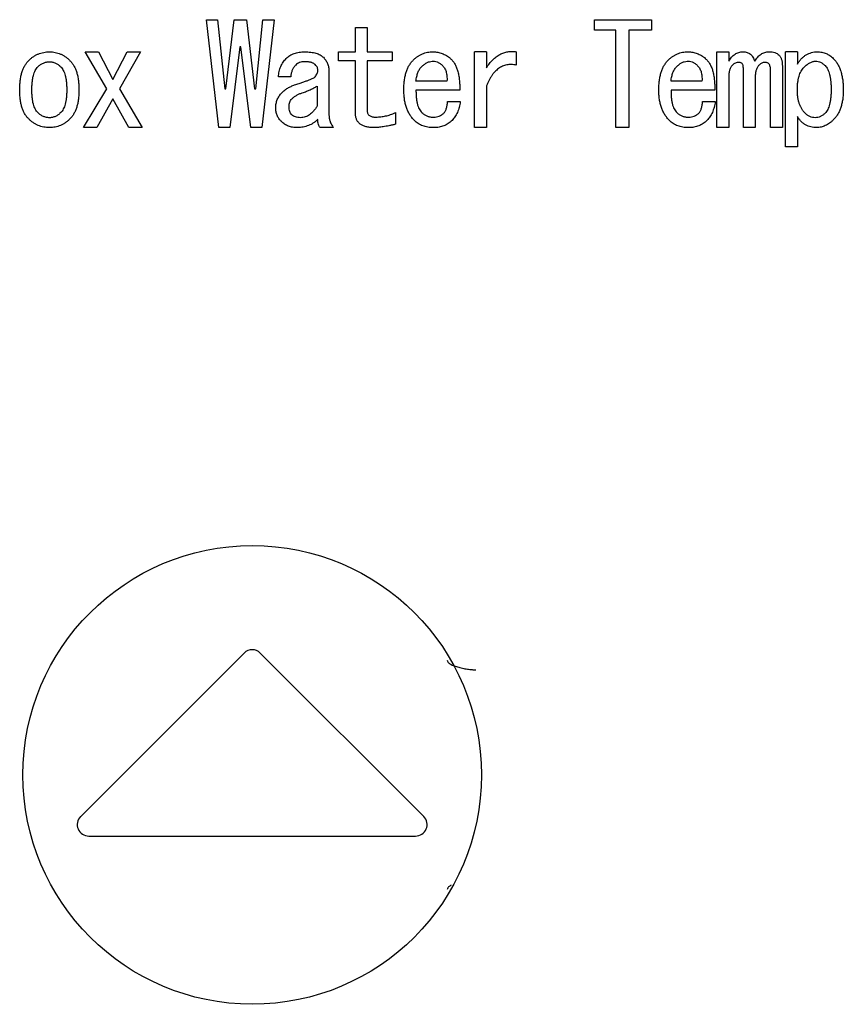
# Model space of a CAD drawing. Units: inches. Extents: x 0.4 to 16.6, y 0.2 to 10.8.
# Drawn here: x 7.4 to 7.5, y 6.9 to 7 of the extents above; entities that cross this region are included whole.
import ezdxf

# ---------------------------------------------------------------- set-up
doc = ezdxf.new("R2010")
doc.units = ezdxf.units.IN
doc.header["$MEASUREMENT"] = 0

msp = doc.modelspace()

# ---------------------------------------------------------------- linework, layer by layer
at = {"color": 7, "linetype": 'Continuous', "lineweight": 25}
for p, q in [((7.392, 7.01256), (7.39074, 7.02367)), ((7.39074, 7.02367), (7.39188, 7.02367)), ((7.39188, 7.02367), (7.39262, 7.01655)), ((7.39274, 7.01655), (7.39359, 7.02367)), ((7.39359, 7.02367), (7.39485, 7.02367)), ((7.39485, 7.02367), (7.3957, 7.01655)), ((7.39581, 7.01655), (7.39656, 7.02367)), ((7.3977, 7.02367), (7.39644, 7.01256)), ((7.39656, 7.02367), (7.3977, 7.02367)), ((7.43071, 7.02367), (7.43658, 7.02367)), ((7.43071, 7.02259), (7.43071, 7.02367)), ((7.43658, 7.02367), (7.43658, 7.02259)), ((7.40608, 7.02037), (7.40608, 7.02287)), ((7.40608, 7.02287), (7.40729, 7.02287)), ((7.40729, 7.02287), (7.40729, 7.02037)), ((7.4329, 7.02259), (7.43071, 7.02259)), ((7.4329, 7.01256), (7.4329, 7.02259)), ((7.43424, 7.02259), (7.43424, 7.01256)), ((7.43658, 7.02259), (7.43424, 7.02259)), ((7.38046, 7.01655), (7.37824, 7.02037)), ((7.37824, 7.02037), (7.3796, 7.02037)), ((7.3796, 7.02037), (7.38109, 7.01752)), ((7.38109, 7.01752), (7.38257, 7.02037)), ((7.38394, 7.02037), (7.38177, 7.01655)), ((7.38257, 7.02037), (7.38394, 7.02037)), ((7.39416, 7.02088), (7.39314, 7.01256)), ((7.39428, 7.02088), (7.39416, 7.02088)), ((7.3953, 7.01256), (7.39428, 7.02088)), ((7.40433, 7.01942), (7.40433, 7.02037)), ((7.40433, 7.02037), (7.40608, 7.02037)), ((7.40729, 7.02037), (7.40986, 7.02037)), ((7.40986, 7.02037), (7.40986, 7.01942)), ((7.41836, 7.01256), (7.41836, 7.02037)), ((7.41957, 7.02037), (7.41836, 7.02037)), ((7.41957, 7.02037), (7.41957, 7.01871)), ((7.42265, 7.02037), (7.42265, 7.019)), ((7.44331, 7.01256), (7.44331, 7.02037)), ((7.44331, 7.02037), (7.44453, 7.02037)), ((7.44453, 7.02037), (7.44453, 7.0194)), ((7.45039, 7.01057), (7.45039, 7.02037)), ((7.45161, 7.02037), (7.45039, 7.02037)), ((7.45161, 7.02037), (7.45161, 7.01911)), ((7.40608, 7.01942), (7.40433, 7.01942)), ((7.40608, 7.01404), (7.40608, 7.01942)), ((7.40986, 7.01942), (7.40729, 7.01942)), ((7.40729, 7.01942), (7.40729, 7.01427)), ((7.40335, 7.01837), (7.40335, 7.01387)), ((7.44605, 7.01256), (7.44605, 7.01849)), ((7.44884, 7.01256), (7.44884, 7.01843)), ((7.45006, 7.01894), (7.45006, 7.01256)), ((7.39942, 7.0178), (7.39816, 7.0178)), ((7.41551, 7.01735), (7.41232, 7.01735)), ((7.44178, 7.01735), (7.43859, 7.01735)), ((7.44453, 7.01774), (7.44453, 7.01256)), ((7.44726, 7.01774), (7.44726, 7.01256)), ((7.37806, 7.01256), (7.38046, 7.01655)), ((7.38177, 7.01655), (7.38411, 7.01256)), ((7.39262, 7.01655), (7.39274, 7.01655)), ((7.3957, 7.01655), (7.39581, 7.01655)), ((7.40214, 7.01683), (7.40214, 7.01478)), ((7.41683, 7.0164), (7.41232, 7.0164)), ((7.41957, 7.01678), (7.41957, 7.01256)), ((7.44309, 7.0164), (7.43859, 7.0164)), ((7.38109, 7.01552), (7.37943, 7.01256)), ((7.38274, 7.01256), (7.38109, 7.01552)), ((7.41557, 7.01524), (7.41688, 7.01524)), ((7.44184, 7.01524), (7.44315, 7.01524)), ((7.4102, 7.0141), (7.4102, 7.0129)), ((7.45161, 7.0137), (7.45161, 7.01057)), ((7.37943, 7.01256), (7.37806, 7.01256)), ((7.38411, 7.01256), (7.38274, 7.01256)), ((7.39314, 7.01256), (7.392, 7.01256)), ((7.39644, 7.01256), (7.3953, 7.01256)), ((7.40381, 7.01256), (7.40244, 7.01256)), ((7.41957, 7.01256), (7.41836, 7.01256)), ((7.43424, 7.01256), (7.4329, 7.01256)), ((7.44453, 7.01256), (7.44331, 7.01256)), ((7.44726, 7.01256), (7.44605, 7.01256)), ((7.45006, 7.01256), (7.44884, 7.01256)), ((7.45161, 7.01057), (7.45039, 7.01057)), ((7.39461, 6.95846), (7.37778, 6.94162)), ((7.41312, 6.94162), (7.39628, 6.95846)), ((7.37861, 6.93961), (7.41228, 6.93961))]:
    msp.add_line(p, q, dxfattribs=at)
msp.add_circle((7.39545, 6.94591), 0.02362, dxfattribs=at)
for centre, start, end in [((7.39545, 6.95762), 45, 135), ((7.37861, 6.94079), 135, 270), ((7.41228, 6.94079), 270, 45)]:
    msp.add_arc(centre, 0.00118, start, end, dxfattribs=at)
for points, knots in [([(7.37241, 7.01945), (7.37249, 7.01953), (7.37264, 7.01967), (7.37288, 7.01986), (7.37314, 7.02001), (7.3734, 7.02014), (7.37368, 7.02024), (7.37397, 7.02031), (7.37427, 7.02036), (7.37447, 7.02036), (7.37458, 7.02037)], [0, 0, 0, 0, 0.131217, 0.257829, 0.381842, 0.504242, 0.625109, 0.74768, 0.872198, 1, 1, 1, 1]), ([(7.37458, 7.02037), (7.37467, 7.02036), (7.37487, 7.02036), (7.37516, 7.02031), (7.37543, 7.02024), (7.3757, 7.02014), (7.37596, 7.02001), (7.37622, 7.01986), (7.37646, 7.01967), (7.37661, 7.01953), (7.37668, 7.01945)], [0, 0, 0, 0, 0.12536, 0.247409, 0.368445, 0.48955, 0.612334, 0.737656, 0.866448, 1, 1, 1, 1]), ([(7.39896, 7.01968), (7.39902, 7.01974), (7.39914, 7.01985), (7.39933, 7.01999), (7.39955, 7.0201), (7.39977, 7.0202), (7.40002, 7.02027), (7.40028, 7.02033), (7.40056, 7.02036), (7.40074, 7.02036), (7.40084, 7.02037)], [0, 0, 0, 0, 0.117109, 0.233399, 0.350616, 0.471182, 0.594645, 0.723766, 0.858171, 1, 1, 1, 1]), ([(7.40084, 7.02037), (7.40095, 7.02037), (7.40116, 7.02036), (7.40147, 7.02033), (7.40175, 7.02029), (7.40201, 7.02023), (7.40224, 7.02015), (7.40244, 7.02005), (7.40263, 7.01994), (7.40273, 7.01984), (7.40278, 7.0198)], [0, 0, 0, 0, 0.1591552, 0.3066166, 0.4439425, 0.570844, 0.6876114, 0.7975422, 0.9016559, 1, 1, 1, 1]), ([(7.41204, 7.01951), (7.41211, 7.01958), (7.41225, 7.01971), (7.41248, 7.01989), (7.41272, 7.02004), (7.41298, 7.02016), (7.41324, 7.02025), (7.41351, 7.02032), (7.4138, 7.02036), (7.41399, 7.02036), (7.41409, 7.02037)], [0, 0, 0, 0, 0.130191, 0.256261, 0.379906, 0.501861, 0.623472, 0.746316, 0.871407, 1, 1, 1, 1]), ([(7.41409, 7.02037), (7.41417, 7.02036), (7.41433, 7.02036), (7.41456, 7.02033), (7.41479, 7.02027), (7.41502, 7.0202), (7.41524, 7.0201), (7.41545, 7.01998), (7.41566, 7.01984), (7.41579, 7.01974), (7.41586, 7.01968)], [0, 0, 0, 0, 0.12332, 0.245439, 0.367612, 0.489317, 0.612304, 0.737689, 0.866506, 1, 1, 1, 1]), ([(7.41957, 7.01871), (7.41962, 7.01879), (7.41973, 7.01895), (7.41989, 7.01916), (7.42006, 7.01936), (7.42023, 7.01954), (7.42041, 7.01971), (7.42059, 7.01985), (7.42077, 7.01999), (7.42097, 7.0201), (7.42116, 7.02019), (7.42136, 7.02027), (7.42157, 7.02033), (7.42177, 7.02037), (7.42199, 7.0204), (7.4222, 7.0204), (7.42243, 7.0204), (7.42258, 7.02038), (7.42265, 7.02037)], [0, 0, 0, 0, 0.076027, 0.148901, 0.218586, 0.286024, 0.35108, 0.413213, 0.474306, 0.534071, 0.592195, 0.649321, 0.706235, 0.763555, 0.820715, 0.879195, 0.938828, 1, 1, 1, 1]), ([(7.4383, 7.01951), (7.43838, 7.01958), (7.43852, 7.01971), (7.43875, 7.01989), (7.43899, 7.02004), (7.43924, 7.02016), (7.43951, 7.02025), (7.43978, 7.02032), (7.44006, 7.02036), (7.44026, 7.02036), (7.44036, 7.02037)], [0, 0, 0, 0, 0.130191, 0.256261, 0.379906, 0.501861, 0.623472, 0.746316, 0.871407, 1, 1, 1, 1]), ([(7.44036, 7.02037), (7.44044, 7.02036), (7.44059, 7.02036), (7.44083, 7.02033), (7.44106, 7.02027), (7.44128, 7.0202), (7.4415, 7.0201), (7.44172, 7.01998), (7.44192, 7.01984), (7.44206, 7.01974), (7.44212, 7.01968)], [0, 0, 0, 0, 0.12332, 0.245439, 0.367612, 0.489317, 0.612304, 0.737689, 0.866506, 1, 1, 1, 1]), ([(7.44453, 7.0194), (7.44458, 7.01947), (7.44467, 7.01962), (7.44483, 7.01982), (7.445, 7.01999), (7.44518, 7.02013), (7.44537, 7.02023), (7.44557, 7.02031), (7.44579, 7.02036), (7.44594, 7.02036), (7.44601, 7.02037)], [0, 0, 0, 0, 0.146092, 0.28171, 0.409335, 0.531022, 0.64789, 0.763211, 0.880547, 1, 1, 1, 1]), ([(7.44601, 7.02037), (7.44608, 7.02036), (7.44622, 7.02036), (7.44642, 7.02031), (7.44661, 7.02023), (7.44677, 7.02013), (7.44691, 7.01999), (7.44703, 7.01982), (7.44714, 7.01962), (7.44718, 7.01947), (7.44721, 7.0194)], [0, 0, 0, 0, 0.130423, 0.252386, 0.369003, 0.483931, 0.600075, 0.723145, 0.855361, 1, 1, 1, 1]), ([(7.44721, 7.0194), (7.44725, 7.01947), (7.44735, 7.01962), (7.44751, 7.01982), (7.44768, 7.01999), (7.44786, 7.02013), (7.44805, 7.02023), (7.44825, 7.02031), (7.44847, 7.02036), (7.44861, 7.02036), (7.44869, 7.02037)], [0, 0, 0, 0, 0.146092, 0.28171, 0.409335, 0.531022, 0.64789, 0.763211, 0.880547, 1, 1, 1, 1]), ([(7.44869, 7.02037), (7.4488, 7.02036), (7.449, 7.02036), (7.44928, 7.02029), (7.44953, 7.02019), (7.44965, 7.02008), (7.44972, 7.02002)], [0, 0, 0, 0, 0.2899998, 0.5477069, 0.7802641, 1, 1, 1, 1]), ([(7.44972, 7.02002), (7.44974, 7.01999), (7.4498, 7.01993), (7.44987, 7.01983), (7.44993, 7.01971), (7.44998, 7.01958), (7.45001, 7.01944), (7.45004, 7.01928), (7.45005, 7.01912), (7.45006, 7.019), (7.45006, 7.01894)], [0, 0, 0, 0, 0.103989, 0.21255, 0.32439, 0.442526, 0.567787, 0.702153, 0.845873, 1, 1, 1, 1]), ([(7.45161, 7.01911), (7.45167, 7.01921), (7.4518, 7.0194), (7.45203, 7.01966), (7.45226, 7.01988), (7.45251, 7.02006), (7.45278, 7.02019), (7.45306, 7.02029), (7.45336, 7.02036), (7.45356, 7.02036), (7.45366, 7.02037)], [0, 0, 0, 0, 0.142618, 0.276961, 0.403373, 0.524835, 0.642596, 0.760094, 0.878174, 1, 1, 1, 1]), ([(7.45366, 7.02037), (7.45374, 7.02036), (7.4539, 7.02036), (7.45413, 7.02033), (7.45435, 7.02027), (7.45456, 7.0202), (7.45476, 7.0201), (7.45496, 7.01999), (7.45514, 7.01984), (7.45526, 7.01974), (7.45531, 7.01968)], [0, 0, 0, 0, 0.129911, 0.255144, 0.378267, 0.499952, 0.622216, 0.745323, 0.870745, 1, 1, 1, 1]), ([(7.3715, 7.01643), (7.3715, 7.0166), (7.37151, 7.01693), (7.37155, 7.0174), (7.37162, 7.01784), (7.37172, 7.01824), (7.37185, 7.0186), (7.372, 7.01892), (7.37219, 7.01921), (7.37234, 7.01937), (7.37241, 7.01945)], [0, 0, 0, 0, 0.157372, 0.303514, 0.439794, 0.565649, 0.683539, 0.794473, 0.899113, 1, 1, 1, 1]), ([(7.37338, 7.01883), (7.37342, 7.01887), (7.37351, 7.01895), (7.37364, 7.01905), (7.37379, 7.01914), (7.37393, 7.01921), (7.37409, 7.01927), (7.37424, 7.01931), (7.37441, 7.01934), (7.37452, 7.01934), (7.37458, 7.01934)], [0, 0, 0, 0, 0.132888, 0.261327, 0.386099, 0.507472, 0.628804, 0.750883, 0.873613, 1, 1, 1, 1]), ([(7.37458, 7.01934), (7.37463, 7.01934), (7.37473, 7.01933), (7.37488, 7.01931), (7.37503, 7.01927), (7.37518, 7.01921), (7.37532, 7.01914), (7.37545, 7.01905), (7.37559, 7.01895), (7.37567, 7.01887), (7.37572, 7.01883)], [0, 0, 0, 0, 0.120199, 0.239948, 0.359199, 0.481018, 0.60308, 0.730315, 0.861534, 1, 1, 1, 1]), ([(7.37668, 7.01945), (7.37676, 7.01937), (7.37691, 7.01921), (7.37709, 7.01892), (7.37725, 7.0186), (7.37738, 7.01824), (7.37748, 7.01784), (7.37755, 7.0174), (7.37759, 7.01693), (7.37759, 7.0166), (7.3776, 7.01643)], [0, 0, 0, 0, 0.100887, 0.205527, 0.316461, 0.434351, 0.560206, 0.696486, 0.842628, 1, 1, 1, 1]), ([(7.39816, 7.0178), (7.39817, 7.01789), (7.39818, 7.01808), (7.39823, 7.01834), (7.3983, 7.0186), (7.39839, 7.01884), (7.3985, 7.01907), (7.39863, 7.01929), (7.39878, 7.0195), (7.3989, 7.01962), (7.39896, 7.01968)], [0, 0, 0, 0, 0.1337688, 0.2628567, 0.3881975, 0.5117581, 0.6327321, 0.7545869, 0.8756956, 1, 1, 1, 1]), ([(7.40084, 7.01934), (7.40075, 7.01934), (7.40058, 7.01933), (7.40033, 7.01927), (7.40011, 7.01916), (7.39999, 7.01905), (7.39993, 7.019)], [0, 0, 0, 0, 0.271177, 0.522201, 0.76118, 1, 1, 1, 1]), ([(7.40187, 7.01911), (7.40184, 7.01913), (7.40179, 7.01917), (7.40169, 7.01921), (7.40159, 7.01925), (7.40146, 7.01929), (7.40133, 7.01931), (7.40118, 7.01933), (7.40102, 7.01934), (7.4009, 7.01934), (7.40084, 7.01934)], [0, 0, 0, 0, 0.088256, 0.185484, 0.29305, 0.409543, 0.538239, 0.679454, 0.833932, 1, 1, 1, 1]), ([(7.40221, 7.01849), (7.40221, 7.01854), (7.4022, 7.01866), (7.40213, 7.01882), (7.40202, 7.01898), (7.40192, 7.01907), (7.40187, 7.01911)], [0, 0, 0, 0, 0.2279108, 0.4617645, 0.7166368, 1, 1, 1, 1]), ([(7.40278, 7.0198), (7.40283, 7.01975), (7.40291, 7.01965), (7.40303, 7.0195), (7.40313, 7.01933), (7.40321, 7.01916), (7.40327, 7.01897), (7.40332, 7.01878), (7.40335, 7.01858), (7.40335, 7.01844), (7.40335, 7.01837)], [0, 0, 0, 0, 0.126064, 0.248414, 0.370316, 0.492511, 0.614001, 0.739016, 0.867369, 1, 1, 1, 1]), ([(7.41107, 7.01643), (7.41107, 7.0166), (7.41108, 7.01693), (7.41112, 7.01741), (7.4112, 7.01785), (7.4113, 7.01825), (7.41144, 7.01862), (7.4116, 7.01895), (7.4118, 7.01926), (7.41196, 7.01943), (7.41204, 7.01951)], [0, 0, 0, 0, 0.1538, 0.298013, 0.432042, 0.557987, 0.676253, 0.788368, 0.895584, 1, 1, 1, 1]), ([(7.41289, 7.01883), (7.41298, 7.01891), (7.41314, 7.01906), (7.41341, 7.01923), (7.41369, 7.01935), (7.41388, 7.01938), (7.41398, 7.0194)], [0, 0, 0, 0, 0.277058, 0.532021, 0.77029, 1, 1, 1, 1]), ([(7.41398, 7.0194), (7.41406, 7.0194), (7.41424, 7.01941), (7.4145, 7.01933), (7.41476, 7.0192), (7.41492, 7.01907), (7.415, 7.019)], [0, 0, 0, 0, 0.227372, 0.460602, 0.715617, 1, 1, 1, 1]), ([(7.41586, 7.01968), (7.41594, 7.0196), (7.41611, 7.01945), (7.41631, 7.01915), (7.41648, 7.01881), (7.41662, 7.01842), (7.41672, 7.01798), (7.41679, 7.0175), (7.41683, 7.01697), (7.41683, 7.0166), (7.41683, 7.0164)], [0, 0, 0, 0, 0.096014, 0.196284, 0.303556, 0.419921, 0.546581, 0.684383, 0.835504, 1, 1, 1, 1]), ([(7.42265, 7.019), (7.42256, 7.01901), (7.4224, 7.01904), (7.42214, 7.01905), (7.4219, 7.01905), (7.42167, 7.01901), (7.42144, 7.01896), (7.42123, 7.01888), (7.42102, 7.01877), (7.42082, 7.01864), (7.42063, 7.01849), (7.42045, 7.01832), (7.42028, 7.01812), (7.42012, 7.0179), (7.41997, 7.01765), (7.41983, 7.01738), (7.41969, 7.01709), (7.41961, 7.01688), (7.41957, 7.01678)], [0, 0, 0, 0, 0.062572, 0.122073, 0.179994, 0.235946, 0.291005, 0.345148, 0.400526, 0.456235, 0.513543, 0.573343, 0.635092, 0.700633, 0.769783, 0.842296, 0.918866, 1, 1, 1, 1]), ([(7.43733, 7.01643), (7.43734, 7.0166), (7.43734, 7.01693), (7.43739, 7.01741), (7.43746, 7.01785), (7.43757, 7.01825), (7.4377, 7.01862), (7.43787, 7.01895), (7.43807, 7.01926), (7.43822, 7.01943), (7.4383, 7.01951)], [0, 0, 0, 0, 0.1538, 0.298013, 0.432042, 0.557987, 0.676253, 0.788368, 0.895584, 1, 1, 1, 1]), ([(7.43916, 7.01883), (7.43924, 7.01891), (7.4394, 7.01906), (7.43968, 7.01923), (7.43995, 7.01935), (7.44015, 7.01938), (7.44024, 7.0194)], [0, 0, 0, 0, 0.277058, 0.532021, 0.77029, 1, 1, 1, 1]), ([(7.44024, 7.0194), (7.44033, 7.0194), (7.4405, 7.01941), (7.44077, 7.01933), (7.44103, 7.0192), (7.44118, 7.01907), (7.44127, 7.019)], [0, 0, 0, 0, 0.227372, 0.460602, 0.715617, 1, 1, 1, 1]), ([(7.44212, 7.01968), (7.4422, 7.0196), (7.44237, 7.01945), (7.44258, 7.01915), (7.44275, 7.01881), (7.44289, 7.01842), (7.44299, 7.01798), (7.44306, 7.0175), (7.4431, 7.01697), (7.44309, 7.0166), (7.44309, 7.0164)], [0, 0, 0, 0, 0.096014, 0.196284, 0.303556, 0.419921, 0.546581, 0.684383, 0.835504, 1, 1, 1, 1]), ([(7.44555, 7.01928), (7.4455, 7.01928), (7.44539, 7.01927), (7.44522, 7.01921), (7.44506, 7.01913), (7.44497, 7.01904), (7.44493, 7.019)], [0, 0, 0, 0, 0.237215, 0.47718, 0.728783, 1, 1, 1, 1]), ([(7.44595, 7.01911), (7.44592, 7.01914), (7.44587, 7.01919), (7.44577, 7.01924), (7.44566, 7.01928), (7.44559, 7.01928), (7.44555, 7.01928)], [0, 0, 0, 0, 0.259113, 0.509542, 0.752413, 1, 1, 1, 1]), ([(7.44605, 7.01849), (7.44605, 7.01856), (7.44605, 7.01868), (7.44603, 7.01886), (7.446, 7.019), (7.44597, 7.01908), (7.44595, 7.01911)], [0, 0, 0, 0, 0.3301359, 0.6020102, 0.8253559, 1, 1, 1, 1]), ([(7.44823, 7.01928), (7.44819, 7.01928), (7.44809, 7.01927), (7.44794, 7.01921), (7.4478, 7.01912), (7.44771, 7.01904), (7.44766, 7.019)], [0, 0, 0, 0, 0.2181, 0.453412, 0.709007, 1, 1, 1, 1]), ([(7.44869, 7.01911), (7.44866, 7.01914), (7.4486, 7.01919), (7.44849, 7.01925), (7.44837, 7.01928), (7.44828, 7.01928), (7.44823, 7.01928)], [0, 0, 0, 0, 0.237546, 0.475654, 0.728771, 1, 1, 1, 1]), ([(7.44884, 7.01843), (7.44884, 7.0185), (7.44884, 7.01863), (7.44881, 7.01882), (7.44876, 7.01898), (7.44871, 7.01907), (7.44869, 7.01911)], [0, 0, 0, 0, 0.3005567, 0.5649461, 0.7952652, 1, 1, 1, 1]), ([(7.45229, 7.01877), (7.45234, 7.01882), (7.45244, 7.01892), (7.4526, 7.01904), (7.45275, 7.01915), (7.4529, 7.01924), (7.45305, 7.01931), (7.4532, 7.01936), (7.45334, 7.01939), (7.45344, 7.0194), (7.45349, 7.0194)], [0, 0, 0, 0, 0.155212, 0.299195, 0.433638, 0.559335, 0.678001, 0.788826, 0.896106, 1, 1, 1, 1]), ([(7.45349, 7.0194), (7.45357, 7.01939), (7.45375, 7.01938), (7.454, 7.01929), (7.45424, 7.01914), (7.45438, 7.01901), (7.45446, 7.01894)], [0, 0, 0, 0, 0.231919, 0.468316, 0.720733, 1, 1, 1, 1]), ([(7.45531, 7.01968), (7.4554, 7.01959), (7.45556, 7.01941), (7.45577, 7.01909), (7.45595, 7.01874), (7.45609, 7.01835), (7.4562, 7.01792), (7.45628, 7.01746), (7.45633, 7.01696), (7.45634, 7.01661), (7.45634, 7.01643)], [0, 0, 0, 0, 0.104452, 0.212017, 0.324134, 0.442847, 0.568421, 0.702696, 0.846483, 1, 1, 1, 1]), ([(7.37275, 7.01643), (7.37275, 7.01657), (7.37276, 7.01685), (7.37279, 7.01724), (7.37283, 7.01759), (7.3729, 7.01791), (7.37299, 7.01819), (7.3731, 7.01844), (7.37322, 7.01865), (7.37333, 7.01877), (7.37338, 7.01883)], [0, 0, 0, 0, 0.167693, 0.321599, 0.462197, 0.590117, 0.706443, 0.812893, 0.909443, 1, 1, 1, 1]), ([(7.37572, 7.01883), (7.37577, 7.01877), (7.37587, 7.01865), (7.376, 7.01844), (7.37611, 7.01819), (7.37619, 7.01791), (7.37626, 7.01759), (7.37631, 7.01724), (7.37634, 7.01685), (7.37634, 7.01657), (7.37634, 7.01643)], [0, 0, 0, 0, 0.090557, 0.187107, 0.293557, 0.409883, 0.537803, 0.678401, 0.832307, 1, 1, 1, 1]), ([(7.39993, 7.019), (7.39986, 7.01892), (7.39972, 7.01876), (7.39956, 7.01847), (7.39946, 7.01815), (7.39943, 7.01792), (7.39942, 7.0178)], [0, 0, 0, 0, 0.239069, 0.481348, 0.731894, 1, 1, 1, 1]), ([(7.40192, 7.0178), (7.40197, 7.01786), (7.40205, 7.01796), (7.40214, 7.01814), (7.4022, 7.01831), (7.40221, 7.01843), (7.40221, 7.01849)], [0, 0, 0, 0, 0.2799814, 0.5349056, 0.7725887, 1, 1, 1, 1]), ([(7.41232, 7.01735), (7.41233, 7.01743), (7.41235, 7.01759), (7.4124, 7.01782), (7.41245, 7.01803), (7.41252, 7.01823), (7.41259, 7.0184), (7.41268, 7.01856), (7.41278, 7.0187), (7.41286, 7.01879), (7.41289, 7.01883)], [0, 0, 0, 0, 0.154201, 0.29915, 0.435336, 0.562529, 0.680667, 0.79228, 0.899149, 1, 1, 1, 1]), ([(7.415, 7.019), (7.41505, 7.01895), (7.41514, 7.01886), (7.41525, 7.0187), (7.41535, 7.01852), (7.41542, 7.01833), (7.41547, 7.01811), (7.41551, 7.01787), (7.41552, 7.01761), (7.41552, 7.01744), (7.41551, 7.01735)], [0, 0, 0, 0, 0.106808, 0.215168, 0.327609, 0.444855, 0.569916, 0.703582, 0.846591, 1, 1, 1, 1]), ([(7.43859, 7.01735), (7.4386, 7.01743), (7.43862, 7.01759), (7.43866, 7.01782), (7.43872, 7.01803), (7.43879, 7.01823), (7.43886, 7.0184), (7.43895, 7.01856), (7.43905, 7.0187), (7.43912, 7.01879), (7.43916, 7.01883)], [0, 0, 0, 0, 0.154201, 0.29915, 0.435336, 0.562529, 0.680667, 0.79228, 0.899149, 1, 1, 1, 1]), ([(7.44127, 7.019), (7.44131, 7.01895), (7.44141, 7.01886), (7.44152, 7.0187), (7.44161, 7.01852), (7.44169, 7.01833), (7.44174, 7.01811), (7.44177, 7.01787), (7.44179, 7.01761), (7.44178, 7.01744), (7.44178, 7.01735)], [0, 0, 0, 0, 0.106808, 0.215168, 0.327609, 0.444855, 0.569916, 0.703582, 0.846591, 1, 1, 1, 1]), ([(7.44493, 7.019), (7.4449, 7.01896), (7.44483, 7.01889), (7.44475, 7.01877), (7.44468, 7.01863), (7.44462, 7.01848), (7.44458, 7.01832), (7.44455, 7.01814), (7.44453, 7.01795), (7.44453, 7.01781), (7.44453, 7.01774)], [0, 0, 0, 0, 0.105364, 0.2134, 0.32533, 0.444152, 0.570112, 0.703588, 0.846631, 1, 1, 1, 1]), ([(7.44766, 7.019), (7.44763, 7.01896), (7.44757, 7.01889), (7.44748, 7.01877), (7.44742, 7.01863), (7.44736, 7.01848), (7.44732, 7.01832), (7.44729, 7.01814), (7.44727, 7.01795), (7.44727, 7.01781), (7.44726, 7.01774)], [0, 0, 0, 0, 0.105364, 0.2134, 0.32533, 0.444152, 0.570112, 0.703588, 0.846631, 1, 1, 1, 1]), ([(7.45161, 7.01643), (7.45161, 7.01657), (7.45161, 7.01682), (7.45164, 7.01719), (7.4517, 7.01753), (7.45177, 7.01784), (7.45187, 7.01812), (7.45198, 7.01837), (7.45212, 7.01859), (7.45224, 7.01871), (7.45229, 7.01877)], [0, 0, 0, 0, 0.159994, 0.307785, 0.444959, 0.571187, 0.688679, 0.798083, 0.901604, 1, 1, 1, 1]), ([(7.45446, 7.01894), (7.45451, 7.01888), (7.45462, 7.01877), (7.45474, 7.01855), (7.45485, 7.0183), (7.45494, 7.01801), (7.455, 7.01768), (7.45505, 7.01732), (7.45508, 7.01692), (7.45508, 7.01664), (7.45508, 7.01649)], [0, 0, 0, 0, 0.088613, 0.184489, 0.289401, 0.406347, 0.534715, 0.675529, 0.831013, 1, 1, 1, 1]), ([(7.39982, 7.01695), (7.39997, 7.017), (7.40026, 7.01709), (7.40066, 7.01723), (7.401, 7.01735), (7.4013, 7.01747), (7.40153, 7.01756), (7.40171, 7.01765), (7.40184, 7.01772), (7.4019, 7.01778), (7.40192, 7.0178)], [0, 0, 0, 0, 0.209988, 0.396622, 0.557588, 0.694449, 0.806626, 0.894189, 0.958811, 1, 1, 1, 1]), ([(7.37241, 7.01347), (7.37234, 7.01355), (7.37219, 7.01371), (7.372, 7.014), (7.37185, 7.01432), (7.37172, 7.01467), (7.37162, 7.01506), (7.37155, 7.01549), (7.37151, 7.01595), (7.3715, 7.01627), (7.3715, 7.01643)], [0, 0, 0, 0, 0.102133, 0.208585, 0.31965, 0.437709, 0.563814, 0.699179, 0.843884, 1, 1, 1, 1]), ([(7.37338, 7.0141), (7.37333, 7.01415), (7.37322, 7.01427), (7.3731, 7.01448), (7.37299, 7.01472), (7.3729, 7.015), (7.37283, 7.01531), (7.37279, 7.01566), (7.37276, 7.01603), (7.37275, 7.0163), (7.37275, 7.01643)], [0, 0, 0, 0, 0.091932, 0.190642, 0.297133, 0.413624, 0.541905, 0.681426, 0.834523, 1, 1, 1, 1]), ([(7.37634, 7.01643), (7.37634, 7.0163), (7.37634, 7.01603), (7.37631, 7.01566), (7.37626, 7.01531), (7.37619, 7.015), (7.37611, 7.01472), (7.376, 7.01448), (7.37587, 7.01427), (7.37577, 7.01415), (7.37572, 7.0141)], [0, 0, 0, 0, 0.165477, 0.318574, 0.458095, 0.586376, 0.702867, 0.809358, 0.908068, 1, 1, 1, 1]), ([(7.3776, 7.01643), (7.37759, 7.01627), (7.37759, 7.01595), (7.37755, 7.01549), (7.37748, 7.01506), (7.37738, 7.01467), (7.37725, 7.01432), (7.37709, 7.014), (7.37691, 7.01371), (7.37676, 7.01355), (7.37668, 7.01347)], [0, 0, 0, 0, 0.156116, 0.300821, 0.436186, 0.562291, 0.68035, 0.791415, 0.897867, 1, 1, 1, 1]), ([(7.39788, 7.01461), (7.39788, 7.01468), (7.39788, 7.01483), (7.39791, 7.01505), (7.39796, 7.01525), (7.39803, 7.01545), (7.39812, 7.01564), (7.39823, 7.01582), (7.39835, 7.01599), (7.39845, 7.0161), (7.3985, 7.01615)], [0, 0, 0, 0, 0.131207, 0.258506, 0.381765, 0.503369, 0.625049, 0.747612, 0.872246, 1, 1, 1, 1]), ([(7.3985, 7.01615), (7.3986, 7.01624), (7.39879, 7.01642), (7.39911, 7.01664), (7.39945, 7.01682), (7.39969, 7.0169), (7.39982, 7.01695)], [0, 0, 0, 0, 0.2556904, 0.5051346, 0.7525317, 1, 1, 1, 1]), ([(7.39953, 7.01552), (7.3996, 7.01559), (7.39975, 7.01572), (7.4, 7.01589), (7.40029, 7.01603), (7.4005, 7.01611), (7.40061, 7.01615)], [0, 0, 0, 0, 0.227723, 0.468992, 0.724114, 1, 1, 1, 1]), ([(7.40061, 7.01615), (7.40076, 7.0162), (7.40103, 7.01629), (7.40142, 7.01646), (7.40179, 7.01663), (7.40202, 7.01677), (7.40214, 7.01683)], [0, 0, 0, 0, 0.26794, 0.522579, 0.766515, 1, 1, 1, 1]), ([(7.41215, 7.0133), (7.41206, 7.01339), (7.41189, 7.01358), (7.41167, 7.0139), (7.41148, 7.01425), (7.41133, 7.01463), (7.41121, 7.01504), (7.41113, 7.01548), (7.41108, 7.01594), (7.41107, 7.01627), (7.41107, 7.01643)], [0, 0, 0, 0, 0.111987, 0.225153, 0.340841, 0.460462, 0.585057, 0.715771, 0.853596, 1, 1, 1, 1]), ([(7.41232, 7.0164), (7.41232, 7.01625), (7.41233, 7.01597), (7.41236, 7.01557), (7.41241, 7.01521), (7.41248, 7.01489), (7.41258, 7.01462), (7.4127, 7.01438), (7.41283, 7.01418), (7.41295, 7.01409), (7.41301, 7.01404)], [0, 0, 0, 0, 0.174834, 0.333464, 0.475778, 0.603978, 0.718751, 0.821112, 0.914002, 1, 1, 1, 1]), ([(7.43842, 7.0133), (7.43833, 7.01339), (7.43816, 7.01358), (7.43794, 7.0139), (7.43775, 7.01425), (7.4376, 7.01463), (7.43748, 7.01504), (7.43739, 7.01548), (7.43734, 7.01594), (7.43734, 7.01627), (7.43733, 7.01643)], [0, 0, 0, 0, 0.111987, 0.225153, 0.340841, 0.460462, 0.585057, 0.715771, 0.853596, 1, 1, 1, 1]), ([(7.43859, 7.0164), (7.43859, 7.01625), (7.43859, 7.01597), (7.43862, 7.01557), (7.43868, 7.01521), (7.43875, 7.01489), (7.43885, 7.01462), (7.43896, 7.01438), (7.4391, 7.01418), (7.43922, 7.01409), (7.43927, 7.01404)], [0, 0, 0, 0, 0.174834, 0.333464, 0.475778, 0.603978, 0.718751, 0.821112, 0.914002, 1, 1, 1, 1]), ([(7.45241, 7.01404), (7.45234, 7.01411), (7.45221, 7.01425), (7.45205, 7.01449), (7.45191, 7.01475), (7.4518, 7.01504), (7.45171, 7.01535), (7.45165, 7.01569), (7.45161, 7.01605), (7.45161, 7.0163), (7.45161, 7.01643)], [0, 0, 0, 0, 0.109143, 0.22017, 0.334315, 0.453317, 0.577962, 0.710535, 0.850721, 1, 1, 1, 1]), ([(7.45508, 7.01649), (7.45508, 7.01634), (7.45508, 7.01606), (7.45505, 7.01566), (7.455, 7.0153), (7.45494, 7.01497), (7.45485, 7.01468), (7.45474, 7.01443), (7.45462, 7.01421), (7.45451, 7.0141), (7.45446, 7.01404)], [0, 0, 0, 0, 0.168987, 0.324471, 0.465285, 0.593653, 0.710599, 0.815511, 0.911387, 1, 1, 1, 1]), ([(7.45634, 7.01643), (7.45634, 7.01627), (7.45633, 7.01595), (7.45628, 7.01548), (7.4562, 7.01504), (7.45609, 7.01464), (7.45595, 7.01427), (7.45577, 7.01393), (7.45556, 7.01362), (7.4554, 7.01344), (7.45531, 7.01336)], [0, 0, 0, 0, 0.149078, 0.289886, 0.422071, 0.54652, 0.665784, 0.780062, 0.890853, 1, 1, 1, 1]), ([(7.39925, 7.01472), (7.39925, 7.0148), (7.39925, 7.01496), (7.39931, 7.01518), (7.3994, 7.01537), (7.39949, 7.01547), (7.39953, 7.01552)], [0, 0, 0, 0, 0.27999, 0.5333, 0.770132, 1, 1, 1, 1]), ([(7.41517, 7.01404), (7.4152, 7.01407), (7.41526, 7.01413), (7.41533, 7.01424), (7.41539, 7.01437), (7.41544, 7.01451), (7.41549, 7.01467), (7.41553, 7.01485), (7.41555, 7.01504), (7.41557, 7.01517), (7.41557, 7.01524)], [0, 0, 0, 0, 0.095356, 0.198166, 0.308193, 0.425486, 0.552109, 0.691071, 0.840219, 1, 1, 1, 1]), ([(7.41688, 7.01524), (7.41687, 7.01513), (7.41684, 7.01494), (7.41677, 7.01465), (7.41669, 7.01438), (7.41659, 7.01413), (7.41647, 7.01389), (7.41634, 7.01368), (7.41619, 7.01348), (7.41608, 7.01336), (7.41603, 7.0133)], [0, 0, 0, 0, 0.142953, 0.279764, 0.410793, 0.535169, 0.656042, 0.772927, 0.887692, 1, 1, 1, 1]), ([(7.44144, 7.01404), (7.44147, 7.01407), (7.44152, 7.01413), (7.4416, 7.01424), (7.44166, 7.01437), (7.44171, 7.01451), (7.44176, 7.01467), (7.44179, 7.01485), (7.44182, 7.01504), (7.44183, 7.01517), (7.44184, 7.01524)], [0, 0, 0, 0, 0.095356, 0.198166, 0.308193, 0.425486, 0.552109, 0.691071, 0.840219, 1, 1, 1, 1]), ([(7.44315, 7.01524), (7.44313, 7.01513), (7.4431, 7.01494), (7.44303, 7.01465), (7.44295, 7.01438), (7.44285, 7.01413), (7.44274, 7.01389), (7.44261, 7.01368), (7.44246, 7.01348), (7.44235, 7.01336), (7.44229, 7.0133)], [0, 0, 0, 0, 0.142953, 0.279764, 0.410793, 0.535169, 0.656042, 0.772927, 0.887692, 1, 1, 1, 1]), ([(7.37458, 7.01358), (7.37452, 7.01358), (7.37441, 7.01359), (7.37424, 7.01361), (7.37409, 7.01365), (7.37393, 7.01371), (7.37379, 7.01378), (7.37364, 7.01387), (7.37351, 7.01397), (7.37342, 7.01406), (7.37338, 7.0141)], [0, 0, 0, 0, 0.126387, 0.249117, 0.371196, 0.492528, 0.613901, 0.738673, 0.867112, 1, 1, 1, 1]), ([(7.37572, 7.0141), (7.37567, 7.01406), (7.37559, 7.01398), (7.37545, 7.01387), (7.37532, 7.01378), (7.37518, 7.01371), (7.37503, 7.01365), (7.37488, 7.01361), (7.37473, 7.01359), (7.37463, 7.01358), (7.37458, 7.01358)], [0, 0, 0, 0, 0.138466, 0.269685, 0.39692, 0.518982, 0.640801, 0.760052, 0.879801, 1, 1, 1, 1]), ([(7.39845, 7.01318), (7.3984, 7.01323), (7.39831, 7.01333), (7.3982, 7.01348), (7.3981, 7.01365), (7.39802, 7.01383), (7.39795, 7.01401), (7.39791, 7.0142), (7.39788, 7.0144), (7.39788, 7.01454), (7.39788, 7.01461)], [0, 0, 0, 0, 0.126079, 0.248443, 0.370359, 0.492018, 0.613956, 0.738986, 0.867354, 1, 1, 1, 1]), ([(7.39953, 7.01387), (7.39949, 7.01392), (7.39939, 7.01403), (7.39931, 7.01423), (7.39925, 7.01446), (7.39925, 7.01463), (7.39925, 7.01472)], [0, 0, 0, 0, 0.219882, 0.45309, 0.709184, 1, 1, 1, 1]), ([(7.40214, 7.01478), (7.40208, 7.01469), (7.40196, 7.0145), (7.40177, 7.01426), (7.40158, 7.01405), (7.40137, 7.01388), (7.40115, 7.01375), (7.40092, 7.01365), (7.40068, 7.01359), (7.40052, 7.01359), (7.40044, 7.01358)], [0, 0, 0, 0, 0.153796, 0.295598, 0.42746, 0.549692, 0.666432, 0.778253, 0.888957, 1, 1, 1, 1]), ([(7.40804, 7.01256), (7.40796, 7.01256), (7.4078, 7.01257), (7.40758, 7.01258), (7.40737, 7.01261), (7.40718, 7.01265), (7.40701, 7.0127), (7.40685, 7.01276), (7.4067, 7.01284), (7.40657, 7.01293), (7.40645, 7.01302), (7.40635, 7.01314), (7.40627, 7.01326), (7.4062, 7.01339), (7.40615, 7.01354), (7.40611, 7.01369), (7.40609, 7.01386), (7.40608, 7.01398), (7.40608, 7.01404)], [0, 0, 0, 0, 0.0846071, 0.1641277, 0.2388837, 0.3083452, 0.3735903, 0.4352912, 0.4940621, 0.5495643, 0.6037091, 0.6566397, 0.7098443, 0.7632041, 0.8179147, 0.8756083, 0.9357412, 1, 1, 1, 1]), ([(7.40729, 7.01427), (7.4073, 7.01422), (7.4073, 7.01412), (7.40735, 7.01399), (7.40742, 7.01388), (7.40752, 7.01379), (7.40766, 7.01372), (7.40781, 7.01367), (7.408, 7.01365), (7.40814, 7.01364), (7.40821, 7.01364)], [0, 0, 0, 0, 0.118328, 0.224707, 0.327805, 0.433825, 0.549689, 0.680031, 0.829909, 1, 1, 1, 1]), ([(7.40821, 7.01364), (7.40837, 7.01365), (7.4087, 7.01366), (7.4092, 7.01375), (7.4097, 7.01389), (7.41003, 7.01403), (7.4102, 7.0141)], [0, 0, 0, 0, 0.237112, 0.4813511, 0.7349587, 1, 1, 1, 1]), ([(7.41301, 7.01404), (7.41304, 7.01401), (7.41311, 7.01394), (7.41323, 7.01386), (7.41336, 7.01379), (7.41349, 7.01374), (7.41364, 7.01369), (7.4138, 7.01366), (7.41397, 7.01364), (7.41409, 7.01364), (7.41415, 7.01364)], [0, 0, 0, 0, 0.113414, 0.228226, 0.344019, 0.463873, 0.587841, 0.718083, 0.855169, 1, 1, 1, 1]), ([(7.41415, 7.01364), (7.41425, 7.01364), (7.41444, 7.01365), (7.41472, 7.01373), (7.41497, 7.01385), (7.4151, 7.01398), (7.41517, 7.01404)], [0, 0, 0, 0, 0.2662743, 0.5142237, 0.7557319, 1, 1, 1, 1]), ([(7.43927, 7.01404), (7.43931, 7.01401), (7.43938, 7.01394), (7.43949, 7.01386), (7.43962, 7.01379), (7.43976, 7.01374), (7.43991, 7.01369), (7.44007, 7.01366), (7.44024, 7.01364), (7.44035, 7.01364), (7.44041, 7.01364)], [0, 0, 0, 0, 0.113414, 0.228226, 0.344019, 0.463873, 0.587841, 0.718083, 0.855169, 1, 1, 1, 1]), ([(7.44041, 7.01364), (7.44051, 7.01364), (7.44071, 7.01365), (7.44098, 7.01373), (7.44123, 7.01385), (7.44137, 7.01398), (7.44144, 7.01404)], [0, 0, 0, 0, 0.266274, 0.514224, 0.755732, 1, 1, 1, 1]), ([(7.45343, 7.01358), (7.45334, 7.01359), (7.45315, 7.0136), (7.45288, 7.01369), (7.45263, 7.01384), (7.45248, 7.01397), (7.45241, 7.01404)], [0, 0, 0, 0, 0.243317, 0.482146, 0.733378, 1, 1, 1, 1]), ([(7.45446, 7.01404), (7.45438, 7.01397), (7.45424, 7.01384), (7.45398, 7.01369), (7.45371, 7.0136), (7.45353, 7.01359), (7.45343, 7.01358)], [0, 0, 0, 0, 0.266581, 0.516184, 0.756721, 1, 1, 1, 1]), ([(7.37458, 7.01256), (7.37447, 7.01256), (7.37427, 7.01257), (7.37397, 7.01261), (7.37368, 7.01268), (7.37341, 7.01279), (7.37314, 7.01291), (7.37288, 7.01307), (7.37264, 7.01325), (7.37249, 7.0134), (7.37241, 7.01347)], [0, 0, 0, 0, 0.127907, 0.252526, 0.374989, 0.496254, 0.618375, 0.74249, 0.868676, 1, 1, 1, 1]), ([(7.37668, 7.01347), (7.37661, 7.0134), (7.37646, 7.01325), (7.37622, 7.01307), (7.37597, 7.01291), (7.3757, 7.01279), (7.37543, 7.01268), (7.37516, 7.01261), (7.37487, 7.01257), (7.37467, 7.01256), (7.37458, 7.01256)], [0, 0, 0, 0, 0.133665, 0.262022, 0.38745, 0.509943, 0.631464, 0.752381, 0.874534, 1, 1, 1, 1]), ([(7.4001, 7.01256), (7.40002, 7.01256), (7.39985, 7.01257), (7.39961, 7.0126), (7.39939, 7.01264), (7.39917, 7.01271), (7.39897, 7.0128), (7.39878, 7.01291), (7.39861, 7.01304), (7.3985, 7.01313), (7.39845, 7.01318)], [0, 0, 0, 0, 0.138589, 0.269786, 0.397134, 0.52077, 0.641167, 0.760524, 0.879694, 1, 1, 1, 1]), ([(7.40044, 7.01358), (7.40035, 7.01359), (7.40016, 7.01359), (7.39991, 7.01365), (7.39969, 7.01373), (7.39958, 7.01382), (7.39953, 7.01387)], [0, 0, 0, 0, 0.298245, 0.558945, 0.788988, 1, 1, 1, 1]), ([(7.40221, 7.01341), (7.40214, 7.01334), (7.402, 7.01321), (7.40176, 7.01304), (7.40152, 7.01289), (7.40126, 7.01277), (7.40099, 7.01268), (7.4007, 7.01261), (7.40041, 7.01257), (7.4002, 7.01256), (7.4001, 7.01256)], [0, 0, 0, 0, 0.1266763, 0.2506552, 0.3730833, 0.4943857, 0.6166937, 0.7411853, 0.8679582, 1, 1, 1, 1]), ([(7.40244, 7.01256), (7.4024, 7.01261), (7.40232, 7.0127), (7.40226, 7.0129), (7.40222, 7.01314), (7.40221, 7.01332), (7.40221, 7.01341)], [0, 0, 0, 0, 0.188105, 0.41153, 0.680645, 1, 1, 1, 1]), ([(7.40335, 7.01387), (7.40336, 7.01375), (7.40337, 7.01353), (7.40346, 7.01319), (7.4036, 7.01287), (7.40374, 7.01267), (7.40381, 7.01256)], [0, 0, 0, 0, 0.241119, 0.482891, 0.734248, 1, 1, 1, 1]), ([(7.41415, 7.01256), (7.41404, 7.01256), (7.41384, 7.01257), (7.41355, 7.0126), (7.41328, 7.01266), (7.41302, 7.01274), (7.41278, 7.01284), (7.41255, 7.01297), (7.41234, 7.01312), (7.41221, 7.01324), (7.41215, 7.0133)], [0, 0, 0, 0, 0.140236, 0.273671, 0.40106, 0.52457, 0.645395, 0.763126, 0.88088, 1, 1, 1, 1]), ([(7.41603, 7.0133), (7.41596, 7.01324), (7.41584, 7.01312), (7.41564, 7.01297), (7.41542, 7.01284), (7.41519, 7.01274), (7.41494, 7.01266), (7.41469, 7.0126), (7.41442, 7.01257), (7.41424, 7.01256), (7.41415, 7.01256)], [0, 0, 0, 0, 0.1246074, 0.2460692, 0.3673264, 0.4879676, 0.6111719, 0.7362931, 0.8656273, 1, 1, 1, 1]), ([(7.44041, 7.01256), (7.44031, 7.01256), (7.44011, 7.01257), (7.43982, 7.0126), (7.43955, 7.01266), (7.43929, 7.01274), (7.43904, 7.01284), (7.43882, 7.01297), (7.43861, 7.01312), (7.43848, 7.01324), (7.43842, 7.0133)], [0, 0, 0, 0, 0.140236, 0.273671, 0.40106, 0.52457, 0.645395, 0.763126, 0.88088, 1, 1, 1, 1]), ([(7.44229, 7.0133), (7.44223, 7.01324), (7.44211, 7.01312), (7.4419, 7.01297), (7.44168, 7.01284), (7.44145, 7.01274), (7.44121, 7.01266), (7.44095, 7.0126), (7.44069, 7.01257), (7.44051, 7.01256), (7.44041, 7.01256)], [0, 0, 0, 0, 0.124607, 0.246069, 0.367326, 0.487968, 0.611172, 0.736293, 0.865627, 1, 1, 1, 1]), ([(7.4536, 7.01256), (7.4535, 7.01256), (7.45329, 7.01257), (7.45299, 7.01263), (7.45271, 7.01271), (7.45245, 7.01284), (7.4522, 7.013), (7.45198, 7.0132), (7.45178, 7.01343), (7.45167, 7.01361), (7.45161, 7.0137)], [0, 0, 0, 0, 0.132432, 0.258002, 0.379318, 0.498794, 0.617574, 0.739764, 0.866395, 1, 1, 1, 1]), ([(7.45531, 7.01336), (7.45525, 7.01329), (7.45512, 7.01317), (7.45491, 7.01301), (7.4547, 7.01287), (7.45449, 7.01276), (7.45427, 7.01267), (7.45405, 7.01261), (7.45383, 7.01257), (7.45368, 7.01256), (7.4536, 7.01256)], [0, 0, 0, 0, 0.141234, 0.275633, 0.4048, 0.528237, 0.649147, 0.765852, 0.883117, 1, 1, 1, 1]), ([(7.4102, 7.0129), (7.41009, 7.01287), (7.40986, 7.01282), (7.40954, 7.01275), (7.40924, 7.0127), (7.40896, 7.01264), (7.4087, 7.01261), (7.40846, 7.01258), (7.40824, 7.01257), (7.4081, 7.01256), (7.40804, 7.01256)], [0, 0, 0, 0, 0.161605, 0.312057, 0.452887, 0.58263, 0.701986, 0.811322, 0.910558, 1, 1, 1, 1]), ([(7.41553, 6.95772), (7.41554, 6.95766), (7.41557, 6.95753), (7.41578, 6.95735), (7.41612, 6.95717), (7.41658, 6.95702), (7.41709, 6.95689), (7.4176, 6.9568), (7.41808, 6.95674), (7.41835, 6.95674), (7.41848, 6.95673)], [0, 0, 0, 0, 0.130785, 0.267831, 0.407235, 0.544515, 0.675285, 0.796028, 0.904531, 1, 1, 1, 1]), ([(7.41595, 6.93454), (7.4159, 6.93452), (7.41573, 6.93443), (7.41557, 6.93428), (7.41554, 6.93416), (7.41553, 6.9341)], [0, 0, 0, 0, 0.1874169, 0.6032026, 1, 1, 1, 1])]:
    msp.add_open_spline(points, degree=3, knots=knots, dxfattribs=at)

doc.saveas('drawing.dxf')
